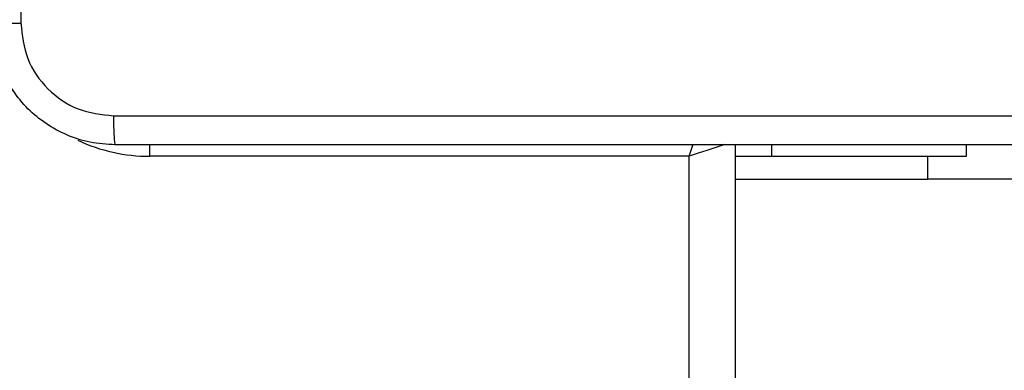
# Model space of a CAD drawing. Units: millimetres. Extents: x -505 to 5381, y 392 to 1295.
# Drawn here: x 293 to 299, y 887 to 890 of the extents above; entities that cross this region are included whole.
import ezdxf

# ---------------------------------------------------------------- set-up
doc = ezdxf.new("R2010")
doc.units = ezdxf.units.MM
doc.header["$LTSCALE"] = 50
doc.header["$PDSIZE"] = -1
doc.layers.add('VP-DIM', color=7, linetype='Continuous')
doc.layers.add('VP-EQ', color=7, linetype='Continuous', true_color=0x8a3492)
doc.dimstyles.get("Standard").update_dxf_attribs({"dimtxt": 14, "dimasz": 20, "dimexe": 20, "dimexo": 50, "dimgap": 20, "dimtad": 0, "dimdec": 0, "dimzin": 0, "dimdsep": 46, "dimtxsty": 'Standard', "dimcen": -0.09, "dimadec": 0, "dimazin": 0, "dimtfac": 1, "dimtdec": 4, "dimtofl": 0, "dimtmove": 0, "dimatfit": 3, "dimfxl": 70, "dimfxlon": 1, "dimtolj": 1, "dimtzin": 0, "dimarcsym": 0})

# ---------------------------------------------------------------- blocks, each defined once
blk = doc.blocks.new('*D630')
at = {"layer": 'Defpoints', "color": 0}
for p in [(802.356, 1179.4495), (802.356, 860.6219), (175.2485, 662.2772)]:
    blk.add_point(p, dxfattribs=at)
at = {"layer": 'VP-DIM', "color": 0, "lineweight": -2}
for p, q in [((175.2485, 1109.4495), (175.2485, 1199.4495)), ((802.356, 1109.4495), (802.356, 1199.4495)), ((195.2485, 1179.4495), (446.8386, 1179.4495)), ((782.356, 1179.4495), (524.1719, 1179.4495))]:
    blk.add_line(p, q, dxfattribs=at)
at = {"layer": 'VP-DIM', "color": 0}
for points in [[(195.2485, 1182.7829), (195.2485, 1176.1162), (175.2485, 1179.4495)], [(782.356, 1176.1162), (782.356, 1182.7829), (802.356, 1179.4495)]]:
    blk.add_solid(points, dxfattribs=at)
at = {"layer": 'VP-DIM', "color": 0, "insert": (485.5052, 1179.4495), "char_height": 14, "attachment_point": 5}
blk.add_mtext('\\A1;627', dxfattribs=at)
blk = doc.blocks.new('*D631')
at = {"layer": 'Defpoints', "color": 0}
for p in [(952.356, 1275.1833), (952.356, 846.1221), (25.26, 640.2445)]:
    blk.add_point(p, dxfattribs=at)
at = {"layer": 'VP-DIM', "color": 0, "lineweight": -2}
for p, q in [((25.26, 1205.1833), (25.26, 1295.1833)), ((952.356, 1205.1833), (952.356, 1295.1833)), ((45.26, 1275.1833), (452.4189, 1275.1833)), ((932.356, 1275.1833), (529.7523, 1275.1833))]:
    blk.add_line(p, q, dxfattribs=at)
at = {"layer": 'VP-DIM', "color": 0}
for points in [[(45.26, 1278.5166), (45.26, 1271.85), (25.26, 1275.1833)], [(932.356, 1271.85), (932.356, 1278.5166), (952.356, 1275.1833)]]:
    blk.add_solid(points, dxfattribs=at)
at = {"layer": 'VP-DIM', "color": 0, "insert": (491.0856, 1275.1833), "char_height": 14, "attachment_point": 5}
blk.add_mtext('\\A1;927', dxfattribs=at)
blk = doc.blocks.new('*D632')
at = {"layer": 'Defpoints', "color": 0}
for p in [(288.0184, 907.5186), (214.4079, 588.2842), (1071.2132, 588.2842)]:
    blk.add_point(p, dxfattribs=at)
at = {"layer": 'VP-DIM', "color": 0, "lineweight": -2}
for p, q in [((1001.2132, 907.5186), (1091.2132, 907.5186)), ((1071.2132, 887.5186), (1071.2132, 784.2347)), ((1071.2132, 608.2842), (1071.2132, 711.568)), ((1001.2132, 588.2842), (1091.2132, 588.2842))]:
    blk.add_line(p, q, dxfattribs=at)
at = {"layer": 'VP-DIM', "color": 0}
for points in [[(1074.5465, 887.5186), (1067.8798, 887.5186), (1071.2132, 907.5186)], [(1067.8798, 608.2842), (1074.5465, 608.2842), (1071.2132, 588.2842)]]:
    blk.add_solid(points, dxfattribs=at)
at = {"layer": 'VP-DIM', "color": 0, "insert": (1071.2132, 747.9014), "char_height": 14, "attachment_point": 5, "rotation": 90}
blk.add_mtext('\\A1;319', dxfattribs=at)
blk = doc.blocks.new('RC1413_')
at = {"color": 8, "linetype": 'Continuous', "lineweight": 25}
for p, q in [((293.4486, 888.8775), (293.4486, 888.9537)), ((297.4854, 888.8775), (297.4854, 888.9525)), ((298.4986, 888.7282), (298.4986, 888.8775))]:
    blk.add_line(p, q, dxfattribs=at)
at = {"color": 7, "linetype": 'Continuous', "lineweight": 25}
for p, q in [((297.2486, 888.9525), (297.2486, 824.6025)), ((298.7486, 888.8775), (298.7486, 888.9525)), ((296.9486, 888.8775), (293.4486, 888.8775)), ((296.9486, 824.6775), (296.9486, 888.8775)), ((297.2486, 888.8775), (297.4854, 888.8775)), ((297.4854, 888.8775), (298.7486, 888.8775)), ((297.2486, 888.7282), (298.4986, 888.7282)), ((300.4986, 888.7282), (298.4986, 888.7282))]:
    blk.add_line(p, q, dxfattribs=at)
at = {"color": 8, "linetype": 'Continuous', "lineweight": 25, "flags": 128}
for points in [[(296.9486, 888.8775), (296.9681, 888.936), (296.9746, 888.9554)], [(297.1805, 888.9548), (297.1607, 888.9482), (297.1153, 888.933), (297.0634, 888.9157), (297.0071, 888.897), (296.9486, 888.8775)]]:
    blk.add_lwpolyline(points, dxfattribs=at)
at = {"color": 8, "linetype": 'Continuous', "lineweight": 25}
blk.add_arc((293.4486, 889.9775), 1.1, 244.89047, 270, dxfattribs=at)
at = {"color": 7, "linetype": 'Continuous', "lineweight": 25}
for points, knots in [([(292.6113, 897.8132), (292.6113, 896.9167), (292.6114, 895.1239), (292.6114, 892.4311), (292.6113, 890.6382), (292.6113, 889.7417)], [0, 0, 0, 0, 0.333337, 0.666663, 1, 1, 1, 1]), ([(292.4236, 889.7525), (292.4265, 889.7511), (292.4324, 889.7484), (292.4747, 889.745), (292.5364, 889.7424), (292.5863, 889.742), (292.6113, 889.7417)], [0, 0, 0, 0, 0.249928, 0.499844, 0.749594, 1, 1, 1, 1]), ([(293.2236, 888.9525), (293.1691, 888.9557), (293.0614, 888.9621), (292.8612, 889.027), (292.6435, 889.1726), (292.4981, 889.3903), (292.4332, 889.5904), (292.4268, 889.698), (292.4236, 889.7525)], [0, 0, 0, 0, 0.13056, 0.257581, 0.500028, 0.742665, 0.869632, 1, 1, 1, 1]), ([(292.6113, 889.7417), (292.6203, 889.663), (292.6385, 889.5055), (292.7775, 889.3064), (292.9768, 889.1678), (293.1342, 889.1494), (293.2129, 889.1401)], [0, 0, 0, 0, 0.249933, 0.500053, 0.749963, 1, 1, 1, 1]), ([(293.2129, 889.1401), (294.1093, 889.1402), (295.9022, 889.1403), (298.595, 889.1403), (300.3879, 889.1402), (301.2843, 889.1401)], [0, 0, 0, 0, 0.333337, 0.666663, 1, 1, 1, 1]), ([(293.2129, 889.1401), (293.2131, 889.1152), (293.2136, 889.0653), (293.2161, 889.0036), (293.2196, 888.9612), (293.2223, 888.9554), (293.2236, 888.9525)], [0, 0, 0, 0, 0.250348, 0.500114, 0.750053, 1, 1, 1, 1]), ([(301.2736, 888.9525), (300.3797, 888.9525), (298.5914, 888.9525), (295.9058, 888.9525), (294.1176, 888.9525), (293.2236, 888.9525)], [0, 0, 0, 0, 0.333295, 0.666702, 1, 1, 1, 1])]:
    blk.add_open_spline(points, degree=3, knots=knots, dxfattribs=at)
blk = doc.blocks.new('RC1413_2D')
at = {"layer": 'VP-EQ', "color": 0}
blk.add_blockref('RC1413_', (0, 0), dxfattribs=at)

msp = doc.modelspace()

# ---------------------------------------------------------------- block references
at = {"layer": 'VP-EQ', "color": 0}
msp.add_blockref('RC1413_2D', (0, 0), dxfattribs=at)

# ---------------------------------------------------------------- dimensions: what is measured, and where the dimension line sits
at = {"layer": 'VP-DIM'}
for base, p1, p2, picture, middle in [((952.356, 1275.1833), (25.26, 640.2445), (952.356, 846.1221), '*D631', (491.0856, 1275.1833)), ((802.356, 1179.4495), (175.2485, 662.2772), (802.356, 860.6219), '*D630', (485.5052, 1179.4495))]:
    dim = msp.add_linear_dim(base=base, p1=p1, p2=p2, dimstyle='Standard', dxfattribs=at)
    dim.commit()
    dim.dimension.update_dxf_attribs({"geometry": picture, "text_midpoint": middle, "dimtype": 160})
dim = msp.add_linear_dim(base=(1071.2132, 588.2842), p1=(288.0184, 907.5186), p2=(214.4079, 588.2842), angle=90, dimstyle='Standard', dxfattribs=at)
dim.commit()
dim.dimension.update_dxf_attribs({"geometry": '*D632', "text_midpoint": (1071.2132, 747.9014), "dimtype": 160})

doc.saveas('drawing.dxf')
